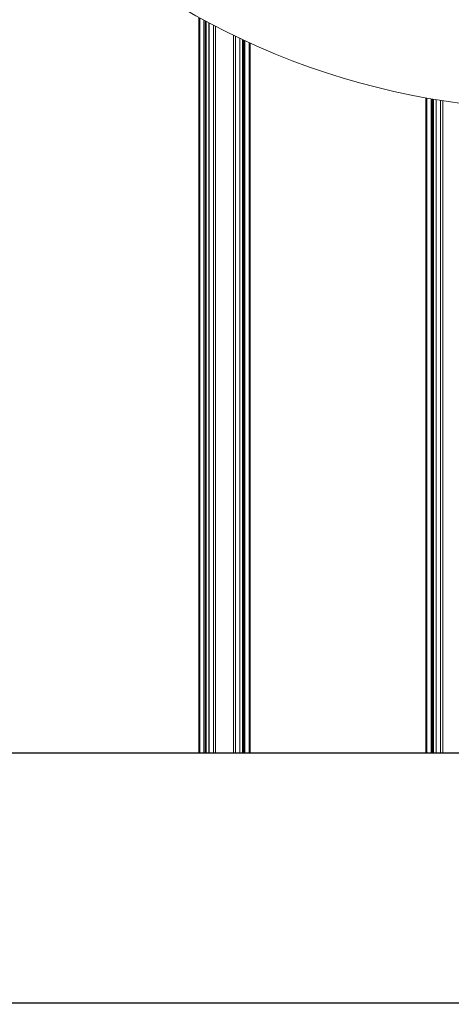
# Model space of a CAD drawing. Units: millimetres. Extents: x -14612 to 27159, y -9342 to 3543.
# Drawn here: x -1872 to -1280, y -349 to 1001 of the extents above; entities that cross this region are included whole.
import ezdxf

# ---------------------------------------------------------------- set-up
doc = ezdxf.new("R2010")
doc.units = ezdxf.units.MM
doc.header["$PDSIZE"] = -1
doc.layers.add('QUOTA', color=230, linetype='Continuous')
doc.dimstyles.new('ISO-25', dxfattribs={"dimtxt": 2.5, "dimasz": 2.5, "dimexe": 1.25, "dimexo": 0.625, "dimtad": 1, "dimtxsty": 'Standard', "dimcen": 2.5, "dimadec": 0, "dimazin": 0, "dimtfac": 1, "dimtmove": 0, "dimatfit": 3, "dimfxl": 0, "dimarcsym": 0})

# ---------------------------------------------------------------- blocks, each defined once
blk = doc.blocks.new('*D6')
at = {"color": 0, "linetype": 'ByBlock', "lineweight": -2}
for p, q in [((-518.5, 3542.7), (-4384.4, 3542.7)), ((-4383.4, 3539.4), (-4383.4, -1.3)), ((-435.3, -4.6), (-4384.4, -4.6))]:
    blk.add_line(p, q, dxfattribs=at)
at = {"color": 0, "linetype": 'ByBlock'}
for points in [[(-4383.4, 3542.7), (-4384, 3539.4), (-4382.9, 3539.4)], [(-4383.4, -4.6), (-4384, -1.3), (-4382.9, -1.3)]]:
    blk.add_solid(points, dxfattribs=at)
at = {"layer": 'DEFPOINTS', "color": 0, "linetype": 'ByBlock'}
for p in [(-517.5, 3542.7), (-434.3, -4.6)]:
    blk.add_point(p, dxfattribs=at)
at = {"color": 0, "linetype": 'ByBlock', "insert": (-4414.2, 1769), "char_height": 50, "attachment_point": 5, "rotation": 90}
blk.add_mtext('3547,361', dxfattribs=at)
blk = doc.blocks.new('*D7')
at = {"color": 0, "linetype": 'ByBlock', "lineweight": -2}
for p, q in [((-3251.8, 203), (-3251.8, -347.7)), ((3136.1, 70.3), (3136.1, -347.7)), ((-3248.5, -346.7), (3132.8, -346.7))]:
    blk.add_line(p, q, dxfattribs=at)
at = {"color": 0, "linetype": 'ByBlock'}
for points in [[(-3251.8, -346.7), (-3248.5, -347.2), (-3248.5, -346.1)], [(3136.1, -346.7), (3132.8, -347.2), (3132.8, -346.1)]]:
    blk.add_solid(points, dxfattribs=at)
at = {"layer": 'DEFPOINTS', "color": 0, "linetype": 'ByBlock'}
for p in [(-3251.8, 204), (3136.1, 71.3)]:
    blk.add_point(p, dxfattribs=at)
at = {"color": 0, "linetype": 'ByBlock', "insert": (-57.8, -315.9), "char_height": 50, "attachment_point": 5}
blk.add_mtext('6387,918', dxfattribs=at)
blk = doc.blocks.new('*D45')
at = {"color": 0, "linetype": 'ByBlock', "lineweight": -2}
for p, q in [((-1244.5, 1795.4), (-3955.1, 1795.4)), ((-3954.1, 1792.1), (-3954.1, -1.3)), ((-1245.9, -4.6), (-3955.1, -4.6))]:
    blk.add_line(p, q, dxfattribs=at)
at = {"color": 0, "linetype": 'ByBlock'}
for points in [[(-3954.1, 1795.4), (-3954.7, 1792.1), (-3953.6, 1792.1)], [(-3954.1, -4.6), (-3954.7, -1.3), (-3953.6, -1.3)]]:
    blk.add_solid(points, dxfattribs=at)
at = {"layer": 'DEFPOINTS', "color": 0, "linetype": 'ByBlock'}
for p in [(-1243.5, 1795.4), (-1244.9, -4.6)]:
    blk.add_point(p, dxfattribs=at)
at = {"color": 0, "linetype": 'ByBlock', "insert": (-3984.9, 895.4), "char_height": 50, "attachment_point": 5, "rotation": 90}
blk.add_mtext('1800,000', dxfattribs=at)

msp = doc.modelspace()

# ---------------------------------------------------------------- linework, layer by layer
at = {"color": 7, "linetype": 'Continuous', "lineweight": 15}
for p, q in [((-1626.2107, 1004.0528), (-1626.2107, -4.6437)), ((-1615.9261, -4.6437), (-1615.9261, 998.4399)), ((-1612.3614, 996.5304), (-1612.3614, -4.6437)), ((-1569.872, -4.6437), (-1569.872, 975.1498)), ((-1566.3073, 973.4687), (-1566.3073, -4.6437)), ((-1556.0228, 968.7131), (-1556.0228, -4.6437)), ((-1315.0837, 893.6172), (-1315.0837, -4.6437)), ((-1304.7991, -4.6437), (-1304.7991, 891.8348)), ((-1301.2345, 891.2426), (-1301.2345, -4.6437))]:
    msp.add_line(p, q, dxfattribs=at)
at = {"color": 8, "linetype": 'Continuous', "lineweight": 15}
for p, q in [((-1625.0391, 1003.4055), (-1625.0391, -4.6437)), ((-1619.1396, 1000.177), (-1619.1396, -4.6437)), ((-1617.7254, 999.4107), (-1617.7254, -4.6437)), ((-1616.219, 998.5976), (-1616.219, -4.6437)), ((-1612.0685, 996.3743), (-1612.0685, -4.6437)), ((-1606.1691, 993.2568), (-1606.1691, -4.6437)), ((-1603.3406, 991.7798), (-1603.3406, -4.6437)), ((-1578.8928, 979.4806), (-1578.8928, -4.6437)), ((-1576.0644, 978.1108), (-1576.0644, -4.6437)), ((-1570.1649, 975.2887), (-1570.1649, -4.6437)), ((-1566.0144, 973.3313), (-1566.0144, -4.6437)), ((-1564.5081, 972.6265), (-1564.5081, -4.6437)), ((-1563.0938, 971.9677), (-1563.0938, -4.6437)), ((-1557.1944, 969.2478), (-1557.1944, -4.6437)), ((-1313.9121, 893.4086), (-1313.9121, -4.6437)), ((-1308.0126, 892.38), (-1308.0126, -4.6437)), ((-1306.5984, 892.1388), (-1306.5984, -4.6437)), ((-1305.092, 891.8841), (-1305.092, -4.6437)), ((-1300.9416, 891.1945), (-1300.9416, -4.6437)), ((-1295.0421, 890.2449), (-1295.0421, -4.6437)), ((-1292.2136, 889.8023), (-1292.2136, -4.6437))]:
    msp.add_line(p, q, dxfattribs=at)
at = {"color": 7, "linetype": 'Continuous', "lineweight": 15}
msp.add_arc((-1137.611, 1887.0886), 1009.1987, 225.5095339, 269.8301689, dxfattribs=at)

# ---------------------------------------------------------------- dimensions: what is measured, and where the dimension line sits
at = {"layer": 'QUOTA'}
for base, p1, p2, picture, middle in [((-4383.4111, -4.6437), (-517.5038, 3542.7177), (-434.2679, -4.6437), '*D6', (-4414.1851, 1769.037)), ((-3954.1145, -4.6437), (-1243.4816, 1795.3563), (-1244.8958, -4.6437), '*D45', (-3984.8885, 895.3563))]:
    dim = msp.add_linear_dim(base=base, p1=p1, p2=p2, angle=90, dimstyle='ISO-25', override={"dimtxt": 50, "dimasz": 3.302, "dimexe": 1, "dimexo": 1, "dimgap": 1.524, "dimtoh": 1, "dimdec": 3, "dimzin": 0, "dimadec": 2, "dimtdec": 3, "dimtzin": 0}, dxfattribs=at)
    dim.commit()
    dim.dimension.update_dxf_attribs({"geometry": picture, "text_midpoint": middle, "text_rotation": 90})
dim = msp.add_linear_dim(base=(3136.1491, -346.6931), p1=(-3251.7689, 204.0288), p2=(3136.1491, 71.3291), dimstyle='ISO-25', override={"dimtxt": 50, "dimasz": 3.302, "dimexe": 1, "dimexo": 1, "dimgap": 1.524, "dimtoh": 1, "dimdec": 3, "dimzin": 0, "dimadec": 2, "dimtdec": 3, "dimtzin": 0}, dxfattribs=at)
dim.commit()
dim.dimension.update_dxf_attribs({"geometry": '*D7', "text_midpoint": (-57.8099, -315.9191)})

doc.saveas('drawing.dxf')
